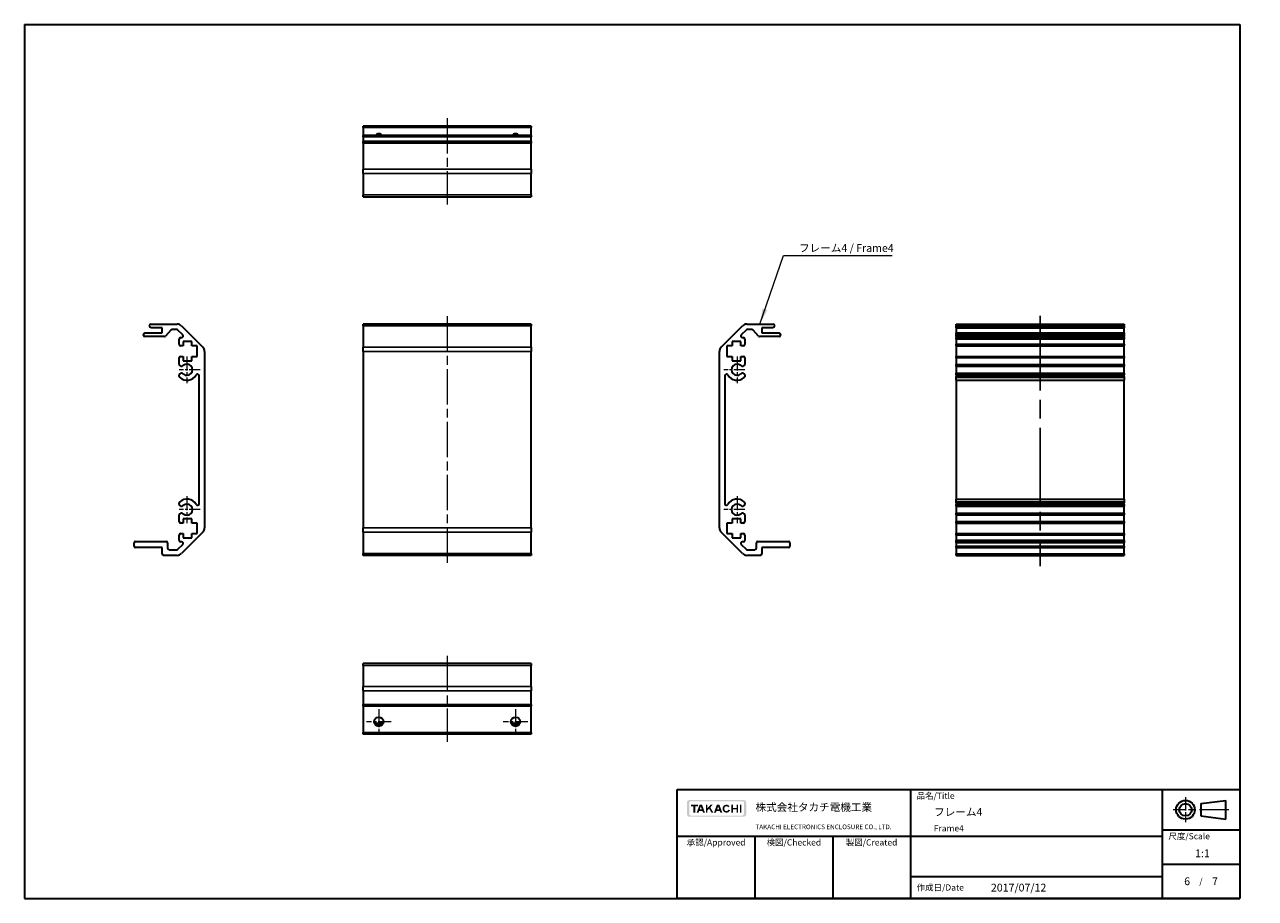
# Model space of a CAD drawing. Units: millimetres. Extents: x 29 to 3613, y -4 to 578.
# Drawn here: x 2816 to 3212, y 16 to 297 of the extents above; entities that cross this region are included whole.
import ezdxf
from ezdxf.enums import TextEntityAlignment as Align

# ---------------------------------------------------------------- set-up
doc = ezdxf.new("R2010")
doc.units = ezdxf.units.MM
doc.header["$LTSCALE"] = 2
doc.linetypes.add('AM_ISO08W050', pattern=[18, 12, -1.5, 3, -1.5])
doc.linetypes.add('CHAIN', pattern=[0.35429999999999995, 0.2362, -0.0295, 0.0591, -0.0295])
doc.layers.get('Defpoints').update_dxf_attribs({"lineweight": 25})
for name, color, linetype, lineweight in [('AM_7', 4, 'AM_ISO08W050', 25), ('Border (ISO)', 7, 'Continuous', 35), ('Center Mark (ISO)', 131, 'Continuous', 18), ('Centerline (ISO)', 131, 'Continuous', 18), ('Dimension (ISO)', 7, 'Continuous', 18), ('Dimension (ISO) @ 1', 7, 'Continuous', 18), ('Hatch (ISO)', 1, 'Continuous', 18), ('Symbol (ISO)', 7, 'Continuous', 18), ('Title (ISO)', 7, 'Continuous', 35), ('Visible (ISO)', 7, 'Continuous', 35), ('Visible Narrow (ISO)', 7, 'Continuous', 25)]:
    doc.layers.add(name, color=color, linetype=linetype, lineweight=lineweight)
doc.styles.add('Note Text (TK)', font='txt')
doc.styles.add('文字スタイル67', font='arial.ttf')
doc.dimstyles.new('Default - Method 1b (TK)', dxfattribs={"dimscale": 2, "dimtxt": 2.5, "dimasz": 2.5, "dimexe": 1, "dimexo": 1.499999999999999, "dimgap": 1, "dimtad": 1, "dimtoh": 1, "dimrnd": 1e-08, "dimdsep": 46, "dimtxsty": 'Note Text (TK)', "dimcen": 0.09, "dimdle": 5, "dimclrd": 100, "dimclre": 100, "dimclrt": 7, "dimadec": 1, "dimazin": 1, "dimtfac": 1, "dimtmove": 0, "dimatfit": 3, "dimfxl": 1, "dimtolj": 1, "dimlwd": -1, "dimlwe": -1, "dimarcsym": 0})
doc.dimstyles.new('Default - Method 1b (TK)$7', dxfattribs={"dimscale": 2, "dimtxt": 2.5, "dimasz": 2.5, "dimexe": 1, "dimexo": 1.499999999999999, "dimgap": 1, "dimtad": 1, "dimtoh": 1, "dimrnd": 1e-08, "dimdsep": 46, "dimtxsty": 'Note Text (TK)', "dimcen": 0.09, "dimdle": 5, "dimclrd": 100, "dimclre": 100, "dimclrt": 7, "dimadec": 1, "dimazin": 1, "dimtfac": 1, "dimtmove": 0, "dimatfit": 3, "dimfxl": 1, "dimtolj": 1, "dimlwd": -1, "dimlwe": -1, "dimarcsym": 0})

# ---------------------------------------------------------------- blocks, each defined once
blk = doc.blocks.new('図面枠 tk図枠')
at = {"layer": 'Border (ISO)'}
for p, q in [((14.49999999999999, 289), (405.4999999999999, 289)), ((14.49999999999999, 289), (14.50000000000001, 8.000000000000007)), ((405.4999999999999, 289), (405.4999999999999, 8.000000000000007)), ((14.50000000000001, 8.000000000000007), (405.4999999999999, 8.000000000000007))]:
    blk.add_line(p, q, dxfattribs=at)
blk = doc.blocks.new('表題欄 tk表題欄')
at = {"layer": 'Hatch (ISO)'}
h = blk.add_hatch(color=256, dxfattribs=at)
edge = h.paths.add_edge_path(flags=0)
edge.add_arc((95.57537688673352, 236.2990653650367), 0.5958259999999996, 269.9999999999897, 360)
edge.add_line((96.17120288673351, 236.2990653650368), (96.17120288673348, 239.7107813650365))
edge.add_arc((95.5753768867335, 239.7107813650366), 0.5958259999999996, 0, 90.0000000000068)
edge.add_line((95.57537688673342, 240.3066073650366), (79.13710888673356, 240.3066073650366))
edge.add_arc((79.13710888673353, 239.7107813650366), 0.5958259999999996, 89.99999999999744, 180)
edge.add_line((78.54128288673353, 239.7107813650365), (78.54128288673331, 236.2990653650368))
edge.add_arc((79.13710888673332, 236.2990653650365), 0.5958259999999996, 180, 270.0000000000231)
edge.add_line((79.13710888673356, 235.7032393650365), (95.57537688673342, 235.7032393650367))
edge = h.paths.add_edge_path()
edge.add_line((77.83935088673357, 239.9556413650366), (77.83935088673357, 236.0542053650368))
edge.add_arc((78.54128288673346, 236.0542053650367), 0.7019319999998935, 180, 270.0000000000087)
edge.add_line((78.54128288673357, 235.3522733650368), (96.17120288673352, 235.3522733650368))
edge.add_arc((96.17120288673351, 236.0542053650367), 0.7019319999998921, 270, 360)
edge.add_line((96.8731348867334, 236.0542053650368), (96.87313488673352, 239.9556413650366))
edge.add_arc((96.1712028867336, 239.9556413650367), 0.7019319999998921, 0, 90.00000000000873)
edge.add_line((96.17120288673348, 240.6575733650367), (78.54128288673357, 240.6575733650366))
edge.add_arc((78.54128288673357, 239.9556413650366), 0.7019319999999984, 90, 180)
for points in [[(79.07181288673355, 239.1476033650369), (79.07181288673355, 238.6578833650367), (79.92066088673353, 238.6578833650367), (79.92066088673353, 236.6581933650368), (80.50832488673353, 236.6581933650368), (80.50832488673353, 238.6578833650367), (81.35717288673355, 238.6578833650367), (81.35717288673355, 239.1476033650369)], [(85.68407849525303, 236.6581933650368), (84.9434673993943, 237.8918698287545), (84.41792288673358, 237.3246628822781), (84.41792288673358, 236.6581933650368), (83.89555488673355, 236.6581933650368), (83.89555488673355, 239.1476033650369), (84.41792288673358, 239.1476033650369), (84.41792288673358, 238.0993979968839), (85.38913556809511, 239.1476033650369), (86.10696490847272, 239.1476033650369), (85.31925422435492, 238.2974470774499), (86.30334488673353, 236.6581933650368)], [(92.09142939614459, 239.1476033650369), (92.09142939614459, 236.6581933650368), (92.60971639614465, 236.6581933650368), (92.60971639614465, 237.6580383650368), (93.76872039614462, 237.6580383650368), (93.76872039614462, 236.6581933650368), (94.28700739614459, 236.6581933650368), (94.28700739614459, 239.1476033650369), (93.76872039614462, 239.1476033650369), (93.76872039614462, 238.1477583650367), (92.60971639614465, 238.1477583650367), (92.60971639614465, 239.1476033650369)], [(94.84202339614467, 239.1476033650369), (94.84202339614467, 236.6581933650368), (95.36439139614473, 236.6581933650368), (95.36439139614473, 239.1476033650369)]]:
    blk.add_hatch(color=256, dxfattribs=at).paths.add_polyline_path(points)
h = blk.add_hatch(color=256, dxfattribs=at)
h.paths.add_polyline_path([(82.59020695886475, 237.7110913650368), (81.95242681460243, 237.7110913650368), (82.27131688673356, 238.5794973650367)], flags=0)
h.paths.add_polyline_path([(82.77903014574996, 237.1968853650368), (81.76360362771717, 237.1968853650368), (81.56578886050404, 236.6581933650368), (80.94907288673355, 236.6581933650368), (81.86321688673357, 239.1476033650369), (82.67941688673353, 239.1476033650369), (83.59356088673351, 236.6581933650368), (82.97684491296302, 236.6581933650368)])
h = blk.add_hatch(color=256, dxfattribs=at)
h.paths.add_polyline_path([(87.52707281460246, 237.7110913650368), (88.16485295886469, 237.7110913650368), (87.84596288673359, 238.5794973650367)], flags=0)
h.paths.add_polyline_path([(87.14043486050403, 236.6581933650368), (87.3382496277172, 237.1968853650368), (88.35367614574989, 237.1968853650368), (88.551490912963, 236.6581933650368), (89.16820688673343, 236.6581933650368), (88.25406288673352, 239.1476033650369), (87.43786288673356, 239.1476033650369), (86.52371888673358, 236.6581933650368)])
h = blk.add_hatch(color=256, dxfattribs=at)
edge = h.paths.add_edge_path()
edge.add_arc((90.52309888673334, 237.9028983650369), 1.273272000000011, 38.55054079078439, 336.5820184016556)
edge.add_line((91.69149139614446, 237.3968543650369), (91.17255542714857, 237.6216113977801))
edge.add_ellipse((90.52309888673352, 237.9028983650369), major_axis=(0, -0.7998759999999119), ratio=0.8673469387756529, start_angle=128.5505407907963, end_angle=426.582018401653, ccw=False)
edge.add_line((91.09381514418376, 238.3576891122095), (91.51887237036831, 238.6964075050431))
at = {"layer": 'Title (ISO)'}
for p, q in [((74.70882392282105, 244.052739026017), (255.7088239228211, 244.052739026017)), ((74.70882392282105, 209.052739026017), (74.70882392282105, 244.052739026017)), ((149.7088239228211, 244.052739026017), (149.7088239228211, 209.052739026017)), ((230.7088239228211, 244.052739026017), (230.7088239228211, 209.052739026017)), ((255.7088239228211, 244.052739026017), (255.7088239228211, 209.052739026017)), ((243.2088239228211, 239.552739026017), (251.2088239228211, 240.5527390260171)), ((243.2088239228211, 239.552739026017), (243.2088239228211, 235.552739026017)), ((251.2088239228211, 234.552739026017), (251.2088239228211, 240.5527390260171)), ((243.2088239228211, 235.552739026017), (251.2088239228211, 234.552739026017)), ((230.7088239228211, 231.052739026017), (255.7088239228211, 231.052739026017)), ((74.70882392282105, 229.052739026017), (230.7088239228211, 229.052739026017)), ((99.70882392282108, 229.052739026017), (99.70882392282108, 209.052739026017)), ((124.708823922821, 229.052739026017), (124.708823922821, 209.052739026017)), ((230.7088239228211, 220.052739026017), (255.7088239228211, 220.052739026017)), ((149.7088239228211, 216.052739026017), (230.7088239228211, 216.052739026017)), ((255.7088239228211, 209.052739026017), (74.70882392282105, 209.052739026017))]:
    blk.add_line(p, q, dxfattribs=at)
at = {"layer": 'Title (ISO)', "color": 4, "linetype": 'CHAIN', "lineweight": 18, "ltscale": 8.889559745788574}
blk.add_line((238.2088239228211, 241.552739026017), (238.2088239228211, 233.552739026017), dxfattribs=at)
at = {"layer": 'Title (ISO)', "color": 4, "linetype": 'CHAIN', "lineweight": 18, "ltscale": 20.00163269042969}
blk.add_line((252.2088239228211, 237.552739026017), (234.2088239228211, 237.552739026017), dxfattribs=at)
at = {"layer": 'Title (ISO)'}
for radius in [3, 2]:
    blk.add_circle((238.2088239228211, 237.552739026017), radius, dxfattribs=at)
at = {"layer": 'Title (ISO)', "color": 1, "char_height": 2.000000029802322, "line_spacing_factor": 1.5, "style": 'Note Text (TK)'}
for s, insert, attachment_point in [('\\fＭＳ Ｐゴシック|b0|i0;\\H2.0000;品名/Title', (151.708823922821, 242.052739026017), 4), ('\\fＭＳ Ｐゴシック|b0|i0;\\H2.0000;尺度/Scale', (232.7088239228211, 229.052739026017), 4), ('\\fＭＳ Ｐゴシック|b0|i0;\\H2.0000;承認/Approved', (87.20882392282108, 227.052739026017), 5), ('\\fＭＳ Ｐゴシック|b0|i0;\\H2.0000;検図/Checked', (112.208823922821, 227.052739026017), 5), ('\\fＭＳ Ｐゴシック|b0|i0;\\H2.0000;製図/Created', (137.2088239228211, 227.052739026017), 5), ('\\fＭＳ Ｐゴシック|b0|i0;\\H2.0000;作成日/Date', (151.708823922821, 212.552739026017), 4)]:
    blk.add_mtext(s, dxfattribs=dict(at, insert=insert, attachment_point=attachment_point))
at = {"layer": 'Title (ISO)', "color": 7, "line_spacing_factor": 1.5, "style": 'Note Text (TK)'}
for s, insert, char_height, attachment_point in [('株式会社タカチ電機工業', (99.87313488673345, 238.052739026017), 2.5, 4), ('\\fArial|b0|i0;\\H1.4986;TAKACHI ELECTRONICS ENCLOSURE CO., LTD.', (99.87313488673342, 232.052739026017), 1.49859994649887, 4), ('\\fＭＳ Ｐゴシック|b0|i0;\\H2.0000;/', (243.2088239228211, 214.552739026017), 2.000000029802322, 5)]:
    blk.add_mtext(s, dxfattribs=dict(at, insert=insert, char_height=char_height, attachment_point=attachment_point))
at = {"layer": 'Title (ISO)', "color": 7}
for tag, p, height, style in [('<品名>_001', (157.2826875528348, 235.5328526211061), 2.5, 'Note Text (TK)'), ('<Title>_001', (157.7088239228211, 230.5513747487906), 2.000000029802322, '文字スタイル67'), ('<尺度>_001', (240.8224602183016, 222.302739026017), 2.5, 'Note Text (TK)'), ('作成日_001', (175.6179145609817, 211.2601253517655), 2.5, 'Note Text (TK)'), ('<ページ_No.>_001', (238.0980284456275, 213.302739026017), 2.5, 'Note Text (TK)'), ('<総ページ数>_001', (246.7855284409709, 213.302739026017), 2.5, 'Note Text (TK)')]:
    blk.add_attdef(tag, p, '', height=height, dxfattribs=dict(at, style=style))
at = {"layer": 'Title (ISO)', "color": 7, "style": 'Note Text (TK)'}
blk.add_attdef('<承認>', text='', height=2.5, dxfattribs=at).set_placement((87.20882392282108, 217.052739026017), align=Align.MIDDLE_CENTER)
blk = doc.blocks.new('*D27')
at = {"layer": 'Defpoints', "color": 0}
for p in [(3245.258294987728, 255.7489733529407), (3229.352650028654, 195.7489733529407), (3245.258294987728, 195.7489733529407)]:
    blk.add_point(p, dxfattribs=at)
at = {"layer": 'Dimension (ISO)', "color": 100}
for p, q in [((3242.258294987728, 255.7489733529407), (3227.352650028653, 255.7489733529407)), ((3229.352650028654, 250.7489733529407), (3229.352650028654, 200.7489733529407)), ((3242.258294987728, 195.7489733529407), (3227.352650028653, 195.7489733529407))]:
    blk.add_line(p, q, dxfattribs=at)
for points in [[(3228.519316695319, 250.7489733529407), (3230.185983361987, 250.7489733529407), (3229.352650028654, 255.7489733529407)], [(3228.519316695319, 200.7489733529407), (3230.185983361987, 200.7489733529407), (3229.352650028654, 195.7489733529407)]]:
    blk.add_solid(points, dxfattribs=at)
at = {"layer": 'Dimension (ISO)', "color": 7, "insert": (3224.057195483199, 189.5557915347594), "char_height": 5, "attachment_point": 4, "rotation": 90, "style": 'Note Text (TK)'}
blk.add_mtext('\\A1;有効寸法 / Max dim. 60', dxfattribs=at)
blk = doc.blocks.new('*D25')
at = {"layer": 'Defpoints', "color": 0}
for p in [(3248.258294987689, 122.2030724018932), (3229.25829498769, 68.2030724018932), (3248.258294987689, 68.20307240189318)]:
    blk.add_point(p, dxfattribs=at)
at = {"layer": 'Dimension (ISO)', "color": 100}
for p, q in [((3245.258294987689, 122.2030724018932), (3227.258294987689, 122.2030724018932)), ((3229.25829498769, 117.2030724018932), (3229.25829498769, 73.2030724018932)), ((3245.258294987689, 68.20307240189318), (3227.258294987689, 68.2030724018932))]:
    blk.add_line(p, q, dxfattribs=at)
for points in [[(3228.424961654356, 117.2030724018932), (3230.091628321023, 117.2030724018932), (3229.25829498769, 122.2030724018932)], [(3228.424961654356, 73.2030724018932), (3230.091628321023, 73.2030724018932), (3229.25829498769, 68.2030724018932)]]:
    blk.add_solid(points, dxfattribs=at)
at = {"layer": 'Dimension (ISO)', "color": 7, "insert": (3223.962840442235, 58.99568603825734), "char_height": 5, "attachment_point": 4, "rotation": 90, "style": 'Note Text (TK)'}
blk.add_mtext('\\A1;有効寸法 / Max dim. 54', dxfattribs=at)

msp = doc.modelspace()

# ---------------------------------------------------------------- linework, layer by layer
at = {"layer": 'AM_7'}
msp.add_line((3142.746616531809, 203.3550354450408), (3142.746616531809, 122.8076172528299), dxfattribs=at)
at = {"layer": 'Center Mark (ISO)', "linetype": 'CHAIN', "ltscale": 9.556283950805664}
for p, q in [((2868.21863621129, 190.3116204184321), (2868.21863621129, 181.7116204184322)), ((3045.240365051515, 190.3116204184321), (3045.240365051515, 181.7116204184322)), ((2868.21863621129, 145.3116204184321), (2868.21863621129, 136.7116204184321)), ((3045.240365051515, 145.3116204184321), (3045.240365051515, 136.7116204184321))]:
    msp.add_line(p, q, dxfattribs=at)
at = {"layer": 'Center Mark (ISO)', "linetype": 'CHAIN', "ltscale": 7.556110382080078}
for p, q in [((2872.51863621129, 186.0116204184322), (2865.71863621129, 186.0116204184322)), ((3047.740365051515, 186.0116204184322), (3040.940365051516, 186.0116204184322)), ((2872.51863621129, 141.0116204184321), (2865.71863621129, 141.0116204184321)), ((3047.740365051515, 141.0116204184321), (3040.940365051516, 141.0116204184321))]:
    msp.add_line(p, q, dxfattribs=at)
at = {"layer": 'Center Mark (ISO)', "linetype": 'CHAIN', "ltscale": 8.889559745788574}
for p, q in [((2929.955960279791, 76.82793755585637), (2929.955960279791, 68.82793755585637)), ((2973.955960279791, 76.82793755585637), (2973.955960279791, 68.82793755585637)), ((2933.955960279791, 72.82793755585637), (2925.955960279791, 72.82793755585637)), ((2977.955960279791, 72.82793755585637), (2969.955960279791, 72.82793755585637))]:
    msp.add_line(p, q, dxfattribs=at)
at = {"layer": 'Centerline (ISO)', "linetype": 'CHAIN', "ltscale": 23.99096870422363}
for p, q in [((2951.955960279843, 266.8670275531572), (2951.955960279843, 239.1670275531756)), ((2951.955960279815, 203.2116204184322), (2951.955960279815, 123.8116204184321)), ((2951.955960279791, 94.02793755585824), (2951.955960279791, 66.32793755585652))]:
    msp.add_line(p, q, dxfattribs=at)
at = {"layer": 'Visible (ISO)'}
for p, q in [((2924.955960279842, 263.8670275531574), (2924.955960279842, 264.3670275531573)), ((2978.955960279842, 264.3670275531573), (2924.955960279842, 264.3670275531573)), ((2924.955960279842, 263.8670275531574), (2924.955960279842, 261.3670275531574)), ((2924.955960279842, 260.8670275531773), (2924.955960279842, 261.3670275531772)), ((2978.955960279842, 261.3670275531772), (2924.955960279842, 261.3670275531772)), ((2978.955960279842, 264.3670275531573), (2978.955960279842, 263.8670275531574)), ((2978.955960279842, 261.3670275531574), (2978.955960279842, 263.8670275531574)), ((2978.955960279842, 261.3670275531772), (2978.955960279842, 260.8670275531773)), ((2924.955960279842, 260.8670275531773), (2924.955960279842, 259.3670275531773)), ((2924.955960279842, 258.8670275531782), (2924.955960279842, 259.367027553178)), ((2978.955960279842, 259.367027553178), (2924.955960279842, 259.367027553178)), ((2924.955960279842, 258.8670275531782), (2924.955960279842, 250.4954546779244)), ((2978.955960279842, 259.3670275531773), (2978.955960279842, 260.8670275531773)), ((2978.955960279842, 259.367027553178), (2978.955960279842, 258.8670275531782)), ((2978.955960279842, 250.4954546779244), (2978.955960279842, 258.8670275531782)), ((2924.955960279842, 249.0812411155511), (2924.955960279842, 250.4954546779244)), ((2978.955960279842, 250.4954546779243), (2978.955960279842, 249.0812411155511)), ((2924.955960279842, 249.0812411155511), (2924.955960279842, 242.2528139908029)), ((2978.955960279842, 242.2528139908029), (2978.955960279842, 249.0812411155511)), ((2924.955960279842, 241.6670275531755), (2924.955960279842, 242.2528139908029)), ((2924.955960279842, 241.6670275531755), (2978.955960279842, 241.6670275531755)), ((2978.955960279842, 242.2528139908029), (2978.955960279842, 241.6670275531755)), ((2856.21863621129, 200.0116204184322), (2856.21863621129, 200.2116204184321)), ((2856.718636211289, 200.7116204184322), (2865.090209086543, 200.7116204184322)), ((2860.218636211289, 199.5116204184321), (2856.718636211289, 199.5116204184321)), ((2860.218636211289, 197.8616204184321), (2860.218636211289, 199.5116204184321)), ((2863.069464584103, 198.7438023378471), (2861.367807838476, 196.8294384990172)), ((2864.965945017831, 198.9116204184322), (2863.443169243445, 198.9116204184322)), ((2866.869498408425, 197.2151738090254), (2865.319498408425, 198.7651738090254)), ((2866.504422648916, 200.1258339808053), (2873.332849773662, 193.297406856059)), ((2924.955960279815, 200.1258339808053), (2924.955960279815, 200.7116204184322)), ((2978.955960279815, 200.7116204184322), (2924.955960279815, 200.7116204184322)), ((2924.955960279815, 200.1258339808053), (2924.955960279815, 193.297406856059)), ((2978.955960279815, 200.7116204184322), (2978.955960279815, 200.1258339808053)), ((2978.955960279815, 193.297406856059), (2978.955960279815, 200.1258339808053)), ((3040.126151489143, 193.297406856059), (3046.954578613889, 200.1258339808053)), ((3048.13950285438, 198.7651738090254), (3046.589502854381, 197.2151738090254)), ((3048.368792176262, 200.7116204184322), (3056.740365051516, 200.7116204184322)), ((3050.015832019361, 198.9116204184322), (3048.493056244974, 198.9116204184322)), ((3052.091193424329, 196.8294384990172), (3050.389536678702, 198.7438023378471)), ((3053.240365051516, 199.5116204184321), (3053.240365051516, 197.8616204184321)), ((3056.740365051516, 199.5116204184321), (3053.240365051516, 199.5116204184321)), ((3057.240365051515, 200.2116204184321), (3057.240365051515, 200.0116204184322)), ((3115.746616531809, 200.7116204184322), (3169.74661653181, 200.7116204184322)), ((3115.746616531809, 200.2116204184322), (3115.746616531809, 200.7116204184322)), ((3115.746616531809, 200.2116204184321), (3115.746616531809, 200.0116204184322)), ((3115.746616531809, 199.5116204184321), (3115.746616531809, 200.0116204184322)), ((3115.746616531809, 199.5116204184321), (3115.746616531809, 197.8616204184321)), ((3115.746616531809, 199.5116204184321), (3169.74661653181, 199.5116204184321)), ((3169.74661653181, 200.7116204184322), (3169.74661653181, 200.2116204184322)), ((3169.74661653181, 200.0116204184322), (3169.74661653181, 200.2116204184321)), ((3169.74661653181, 200.0116204184322), (3169.74661653181, 199.5116204184321)), ((3169.74661653181, 197.8616204184321), (3169.74661653181, 199.5116204184321)), ((2854.218636211289, 197.1616204184321), (2854.218636211289, 197.3616204184321)), ((2854.718636211289, 197.8616204184321), (2860.218636211289, 197.8616204184321)), ((2860.994103179134, 196.6616204184321), (2854.718636211289, 196.6616204184321)), ((2865.71863621129, 194.2116204184322), (2865.71863621129, 195.8616204184321)), ((2866.21863621129, 196.3616204184322), (2866.515945017831, 196.3616204184322)), ((2866.96863621129, 195.1116204184322), (2866.96863621129, 193.7116204184322)), ((2869.76863621129, 195.1116204184322), (2866.96863621129, 195.1116204184322)), ((2869.76863621129, 193.7116204184322), (2869.76863621129, 195.1116204184322)), ((3043.690365051516, 195.1116204184322), (3043.690365051516, 193.7116204184322)), ((3046.490365051516, 195.1116204184322), (3043.690365051516, 195.1116204184322)), ((3046.490365051516, 193.7116204184322), (3046.490365051516, 195.1116204184322)), ((3046.943056244974, 196.3616204184322), (3047.240365051516, 196.3616204184322)), ((3047.740365051515, 195.8616204184321), (3047.740365051515, 194.2116204184322)), ((3058.740365051515, 196.6616204184321), (3052.464898083671, 196.6616204184321)), ((3053.240365051516, 197.8616204184321), (3058.740365051515, 197.8616204184321)), ((3059.240365051515, 197.3616204184321), (3059.240365051515, 197.1616204184321)), ((3115.746616531809, 197.8616204184321), (3169.74661653181, 197.8616204184321)), ((3115.746616531809, 197.3616204184321), (3115.746616531809, 197.8616204184321)), ((3115.746616531809, 197.3616204184321), (3115.746616531809, 197.1616204184321)), ((3115.746616531809, 196.6616204184321), (3115.746616531809, 197.1616204184321)), ((3115.746616531809, 196.6616204184321), (3115.746616531809, 196.3616204184322)), ((3115.746616531809, 196.6616204184321), (3169.74661653181, 196.6616204184321)), ((3115.746616531809, 196.3616204184322), (3169.74661653181, 196.3616204184322)), ((3115.746616531809, 195.8616204184321), (3115.746616531809, 196.3616204184322)), ((3115.746616531809, 195.8616204184321), (3115.746616531809, 194.2116204184322)), ((3115.746616531809, 193.7116204184322), (3115.746616531809, 194.2116204184322)), ((3169.74661653181, 197.8616204184321), (3169.74661653181, 197.3616204184321)), ((3169.74661653181, 197.1616204184321), (3169.74661653181, 197.3616204184321)), ((3169.74661653181, 197.1616204184321), (3169.74661653181, 196.6616204184321)), ((3169.74661653181, 196.3616204184322), (3169.74661653181, 196.6616204184321)), ((3169.74661653181, 196.3616204184322), (3169.74661653181, 195.8616204184321)), ((3169.74661653181, 194.2116204184322), (3169.74661653181, 195.8616204184321)), ((3169.74661653181, 194.2116204184322), (3169.74661653181, 193.7116204184322)), ((2866.96863621129, 193.7116204184322), (2866.21863621129, 193.7116204184322)), ((2866.21863621129, 190.3116204184321), (2866.96863621129, 190.3116204184321)), ((2866.96863621129, 190.3116204184321), (2866.96863621129, 188.9116204184322)), ((2871.46863621129, 193.7116204184322), (2869.76863621129, 193.7116204184322)), ((2869.76863621129, 190.3116204184321), (2871.46863621129, 190.3116204184321)), ((2869.76863621129, 188.9116204184322), (2869.76863621129, 190.3116204184321)), ((2871.46863621129, 190.3116204184321), (2871.46863621129, 193.7116204184322)), ((2873.918636211289, 191.8831932936859), (2873.918636211289, 135.1400475431783)), ((2924.955960279815, 191.8831932936859), (2924.955960279815, 193.297406856059)), ((2924.955960279815, 191.8831932936859), (2924.955960279815, 135.1400475431783)), ((2978.955960279815, 193.297406856059), (2978.955960279815, 191.8831932936859)), ((2978.955960279815, 135.1400475431783), (2978.955960279815, 191.8831932936859)), ((3039.540365051516, 135.1400475431783), (3039.540365051516, 191.8831932936859)), ((3041.990365051516, 193.7116204184322), (3041.990365051516, 190.3116204184321)), ((3043.690365051516, 193.7116204184322), (3041.990365051516, 193.7116204184322)), ((3041.990365051516, 190.3116204184321), (3043.690365051516, 190.3116204184321)), ((3043.690365051516, 190.3116204184321), (3043.690365051516, 188.9116204184322)), ((3047.240365051516, 193.7116204184322), (3046.490365051516, 193.7116204184322)), ((3046.490365051516, 190.3116204184321), (3047.240365051516, 190.3116204184321)), ((3046.490365051516, 188.9116204184322), (3046.490365051516, 190.3116204184321)), ((3115.746616531809, 193.7116204184322), (3115.746616531809, 190.3116204184321)), ((3115.746616531809, 193.7116204184322), (3169.74661653181, 193.7116204184322)), ((3115.746616531809, 190.3116204184321), (3169.74661653181, 190.3116204184321)), ((3115.746616531809, 189.8116204184321), (3115.746616531809, 190.3116204184321)), ((3169.74661653181, 190.3116204184321), (3169.74661653181, 193.7116204184322)), ((3169.74661653181, 190.3116204184321), (3169.74661653181, 189.8116204184321)), ((2865.71863621129, 187.6843014940618), (2865.71863621129, 189.8116204184321)), ((2866.96863621129, 188.9116204184322), (2869.76863621129, 188.9116204184322)), ((3043.690365051516, 188.9116204184322), (3046.490365051516, 188.9116204184322)), ((3047.740365051515, 189.8116204184321), (3047.740365051515, 187.6843014940618)), ((3115.746616531809, 189.8116204184321), (3115.746616531809, 187.6843014940618)), ((3115.746616531809, 187.6843014940618), (3169.74661653181, 187.6843014940618)), ((3115.746616531809, 187.141372429145), (3115.746616531809, 187.6843014940618)), ((3115.746616531809, 187.141372429145), (3115.746616531809, 184.8818684077193)), ((3115.746616531809, 187.141372429145), (3169.74661653181, 187.141372429145)), ((3169.74661653181, 187.6843014940618), (3169.74661653181, 189.8116204184321)), ((3169.74661653181, 187.6843014940618), (3169.74661653181, 187.141372429145)), ((3169.74661653181, 184.8818684077193), (3169.74661653181, 187.141372429145)), ((2865.71852595857, 183.8247600599686), (2865.71863621129, 184.3389393428026)), ((2872.11863621129, 142.9213599342224), (2872.11863621129, 184.1018809026418)), ((3041.340365051516, 184.1018809026418), (3041.340365051516, 142.9213599342224)), ((3047.740365051515, 184.3389393428026), (3047.740475304234, 183.8247600599686)), ((3115.746616531809, 184.3389393428026), (3115.746616531809, 184.8818684077193)), ((3115.746616531809, 184.8818684077193), (3169.74661653181, 184.8818684077193)), ((3115.746616531809, 184.3389393428026), (3169.74661653181, 184.3389393428026)), ((3115.746616531809, 184.3389393428026), (3115.746616531809, 183.8247600599686)), ((3115.746616531809, 183.8247600599686), (3169.74661653181, 183.8247600599686)), ((3115.746616531809, 183.4880121443232), (3115.746616531809, 183.8247600599686)), ((3115.746616531809, 182.6115039909024), (3115.746616531809, 183.4880121443232)), ((3115.746616531809, 182.6115039909024), (3115.746616531809, 144.4117368459619)), ((3115.746616531809, 182.6115039909024), (3169.74661653181, 182.6115039909024)), ((3169.74661653181, 184.8818684077193), (3169.74661653181, 184.3389393428026)), ((3169.74661653181, 183.8247600599686), (3169.74661653181, 184.3389393428026)), ((3169.74661653181, 183.8247600599686), (3169.74661653181, 183.4880121443232)), ((3169.74661653181, 183.4880121443232), (3169.74661653181, 182.6115039909024)), ((3169.74661653181, 144.4117368459619), (3169.74661653181, 182.6115039909024)), ((2865.71863621129, 142.6843014940617), (2865.71852595857, 143.1984807768956)), ((3047.740475304234, 143.1984807768956), (3047.740365051515, 142.6843014940617)), ((3115.746616531809, 143.5352286925412), (3115.746616531809, 144.4117368459619)), ((3115.746616531809, 144.4117368459619), (3169.74661653181, 144.4117368459619)), ((3115.746616531809, 143.1984807768956), (3115.746616531809, 143.5352286925412)), ((3115.746616531809, 143.1984807768956), (3169.74661653181, 143.1984807768956)), ((3115.746616531809, 143.1984807768956), (3115.746616531809, 142.6843014940617)), ((3115.746616531809, 142.6843014940617), (3169.74661653181, 142.6843014940617)), ((3115.746616531809, 142.141372429145), (3115.746616531809, 142.6843014940618)), ((3169.74661653181, 144.4117368459619), (3169.74661653181, 143.5352286925411)), ((3169.74661653181, 143.5352286925411), (3169.74661653181, 143.1984807768956)), ((3169.74661653181, 142.6843014940617), (3169.74661653181, 143.1984807768956)), ((3169.74661653181, 142.6843014940618), (3169.74661653181, 142.141372429145)), ((2865.71863621129, 137.2116204184321), (2865.71863621129, 139.3389393428024)), ((3047.740365051515, 139.3389393428024), (3047.740365051515, 137.2116204184321)), ((3115.746616531809, 142.141372429145), (3115.746616531809, 139.8818684077193)), ((3115.746616531809, 142.141372429145), (3169.74661653181, 142.141372429145)), ((3115.746616531809, 139.3389393428024), (3115.746616531809, 139.8818684077193)), ((3115.746616531809, 139.8818684077193), (3169.74661653181, 139.8818684077193)), ((3115.746616531809, 139.3389393428024), (3169.74661653181, 139.3389393428024)), ((3115.746616531809, 139.3389393428024), (3115.746616531809, 137.2116204184321)), ((3169.74661653181, 139.8818684077193), (3169.74661653181, 142.141372429145)), ((3169.74661653181, 139.8818684077193), (3169.74661653181, 139.3389393428024)), ((3169.74661653181, 137.2116204184321), (3169.74661653181, 139.3389393428024)), ((2866.96863621129, 136.7116204184321), (2866.21863621129, 136.7116204184321)), ((2866.96863621129, 138.1116204184321), (2866.96863621129, 136.7116204184321)), ((2869.76863621129, 138.1116204184321), (2866.96863621129, 138.1116204184321)), ((2869.76863621129, 136.7116204184321), (2869.76863621129, 138.1116204184321)), ((2871.46863621129, 136.7116204184321), (2869.76863621129, 136.7116204184321)), ((2871.46863621129, 133.3116204184321), (2871.46863621129, 136.7116204184321)), ((2924.955960279815, 133.7258339808052), (2924.955960279815, 135.1400475431783)), ((2978.955960279815, 135.1400475431783), (2978.955960279815, 133.7258339808052)), ((3041.990365051516, 136.7116204184321), (3041.990365051516, 133.3116204184321)), ((3043.690365051516, 136.7116204184321), (3041.990365051516, 136.7116204184321)), ((3043.690365051516, 138.1116204184321), (3043.690365051516, 136.7116204184321)), ((3046.490365051516, 138.1116204184321), (3043.690365051516, 138.1116204184321)), ((3046.490365051516, 136.7116204184321), (3046.490365051516, 138.1116204184321)), ((3047.240365051516, 136.7116204184321), (3046.490365051516, 136.7116204184321)), ((3115.746616531809, 136.7116204184321), (3115.746616531809, 137.2116204184321)), ((3115.746616531809, 136.7116204184321), (3115.746616531809, 133.3116204184321)), ((3115.746616531809, 136.7116204184321), (3169.74661653181, 136.7116204184321)), ((3169.74661653181, 137.2116204184321), (3169.74661653181, 136.7116204184321)), ((3169.74661653181, 133.3116204184321), (3169.74661653181, 136.7116204184321)), ((2851.71863621129, 130.8116204184321), (2861.51863621129, 130.8116204184321)), ((2865.71863621129, 131.1616204184321), (2865.71863621129, 132.8116204184321)), ((2866.21863621129, 133.3116204184321), (2866.96863621129, 133.3116204184321)), ((2873.332849773662, 133.7258339808052), (2866.504422648916, 126.897406856059)), ((2866.96863621129, 133.3116204184321), (2866.96863621129, 131.9116204184321)), ((2866.96863621129, 131.9116204184321), (2869.76863621129, 131.9116204184321)), ((2869.76863621129, 133.3116204184321), (2871.46863621129, 133.3116204184321)), ((2869.76863621129, 131.9116204184321), (2869.76863621129, 133.3116204184321)), ((2924.955960279815, 133.7258339808052), (2924.955960279815, 126.897406856059)), ((2978.955960279815, 126.897406856059), (2978.955960279815, 133.7258339808052)), ((3046.954578613889, 126.897406856059), (3040.126151489143, 133.7258339808052)), ((3041.990365051516, 133.3116204184321), (3043.690365051516, 133.3116204184321)), ((3043.690365051516, 133.3116204184321), (3043.690365051516, 131.9116204184321)), ((3043.690365051516, 131.9116204184321), (3046.490365051516, 131.9116204184321)), ((3046.490365051516, 133.3116204184321), (3047.240365051516, 133.3116204184321)), ((3046.490365051516, 131.9116204184321), (3046.490365051516, 133.3116204184321)), ((3047.740365051515, 132.8116204184321), (3047.740365051515, 131.1616204184321)), ((3051.940365051516, 130.8116204184321), (3061.740365051516, 130.8116204184321)), ((3115.746616531809, 133.3116204184321), (3169.74661653181, 133.3116204184321)), ((3115.746616531809, 132.8116204184321), (3115.746616531809, 133.3116204184321)), ((3115.746616531809, 132.8116204184321), (3115.746616531809, 131.1616204184321)), ((3115.746616531809, 130.8116204184321), (3115.746616531809, 131.1616204184321)), ((3115.746616531809, 130.8116204184321), (3169.74661653181, 130.8116204184321)), ((3115.746616531809, 130.3116204184321), (3115.746616531809, 130.8116204184321)), ((3169.74661653181, 133.3116204184321), (3169.74661653181, 132.8116204184321)), ((3169.74661653181, 131.1616204184321), (3169.74661653181, 132.8116204184321)), ((3169.74661653181, 131.1616204184321), (3169.74661653181, 130.8116204184321)), ((3169.74661653181, 130.8116204184321), (3169.74661653181, 130.3116204184321)), ((2851.218636211289, 129.3116204184321), (2851.218636211289, 130.3116204184321)), ((2860.218636211289, 128.8116204184321), (2851.71863621129, 128.8116204184321)), ((2860.218636211289, 126.8116204184321), (2860.218636211289, 128.8116204184321)), ((2862.01863621129, 130.3116204184321), (2862.01863621129, 128.6116204184321)), ((2862.518636211289, 128.1116204184321), (2864.965945017831, 128.1116204184321)), ((2865.319498408425, 128.2580670278389), (2866.869498408425, 129.8080670278389)), ((2866.515945017831, 130.6616204184321), (2866.21863621129, 130.6616204184321)), ((2924.955960279815, 126.3116204184321), (2924.955960279815, 126.897406856059)), ((2978.955960279815, 126.897406856059), (2978.955960279815, 126.3116204184321)), ((3046.589502854381, 129.8080670278389), (3048.13950285438, 128.2580670278389)), ((3047.240365051516, 130.6616204184321), (3046.943056244974, 130.6616204184321)), ((3048.493056244974, 128.1116204184321), (3050.940365051516, 128.1116204184321)), ((3051.440365051516, 128.6116204184321), (3051.440365051516, 130.3116204184321)), ((3053.240365051516, 128.8116204184321), (3053.240365051516, 126.8116204184321)), ((3061.740365051516, 128.8116204184321), (3053.240365051516, 128.8116204184321)), ((3062.240365051515, 130.3116204184321), (3062.240365051515, 129.3116204184321)), ((3115.746616531809, 130.3116204184321), (3115.746616531809, 129.3116204184321)), ((3115.746616531809, 128.8116204184321), (3115.746616531809, 129.3116204184321)), ((3115.746616531809, 128.8116204184321), (3115.746616531809, 126.8116204184321)), ((3115.746616531809, 128.8116204184321), (3169.74661653181, 128.8116204184321)), ((3115.746616531809, 126.3116204184321), (3115.746616531809, 126.8116204184321)), ((3169.74661653181, 129.3116204184321), (3169.74661653181, 130.3116204184321)), ((3169.74661653181, 129.3116204184321), (3169.74661653181, 128.8116204184321)), ((3169.74661653181, 126.8116204184321), (3169.74661653181, 128.8116204184321)), ((3169.74661653181, 126.8116204184321), (3169.74661653181, 126.3116204184321)), ((2865.090209086543, 126.3116204184321), (2860.71863621129, 126.3116204184321)), ((2978.955960279815, 126.3116204184321), (2924.955960279815, 126.3116204184321)), ((3052.740365051516, 126.3116204184321), (3048.368792176262, 126.3116204184321)), ((3115.746616531809, 126.3116204184321), (3169.74661653181, 126.3116204184321)), ((2924.955960279791, 90.94215111823091), (2924.955960279791, 91.52793755585824)), ((2978.955960279791, 91.52793755585824), (2924.955960279791, 91.52793755585824)), ((2978.955960279791, 91.52793755585824), (2978.955960279791, 90.94215111823092)), ((2924.955960279791, 90.94215111823092), (2924.955960279791, 84.11372399348271)), ((2978.955960279791, 84.11372399348271), (2978.955960279791, 90.94215111823092)), ((2924.955960279791, 82.69951043110945), (2924.955960279791, 84.11372399348271)), ((2978.955960279791, 84.11372399348271), (2978.955960279791, 82.69951043110945)), ((2924.955960279791, 82.69951043110945), (2924.955960279791, 78.32793755585564)), ((2978.955960279791, 78.32793755585564), (2978.955960279791, 82.69951043110945)), ((2924.955960279791, 77.82793755585578), (2924.955960279791, 78.32793755585564)), ((2924.955960279791, 77.82793755585638), (2924.955960279791, 69.32793755585638)), ((2978.955960279791, 77.82793755585578), (2924.955960279791, 77.82793755585578)), ((2978.955960279791, 78.32793755585563), (2978.955960279791, 77.82793755585578)), ((2978.955960279791, 69.32793755585638), (2978.955960279791, 77.82793755585638)), ((2931.073994268541, 71.82793755587664), (2928.837926291041, 71.82793755587664)), ((2975.073994268541, 71.82793755587664), (2972.837926291041, 71.82793755587664)), ((2924.955960279791, 68.82793755585652), (2924.955960279791, 69.32793755585638)), ((2978.955960279791, 68.82793755585652), (2924.955960279791, 68.82793755585652)), ((2978.955960279791, 69.32793755585638), (2978.955960279791, 68.82793755585652))]:
    msp.add_line(p, q, dxfattribs=at)
for centre in [(2929.955960279791, 72.82793755585638), (2973.955960279791, 72.82793755585638)]:
    msp.add_circle(centre, 1.5, dxfattribs=at)
for centre, radius, start, end in [((2929.955960279842, 260.3670275531574), 1.500000000000011, 41.81031489578537, 138.1896851042143), ((2973.955960279842, 260.3670275531574), 1.500000000000003, 41.81031489578537, 138.1896851042144), ((2856.718636211289, 200.2116204184322), 0.4999999999999938, 90, 180), ((2856.718636211289, 200.0116204184322), 0.4999999999999983, 180, 270), ((2863.443169243445, 198.4116204184321), 0.5000000000000071, 90, 138.3664606634353), ((2864.965945017831, 198.4116204184322), 0.4999999999999582, 44.99999999999336, 90), ((2865.090209086543, 198.7116204184321), 2.000000000000019, 44.99999999999537, 90), ((3048.368792176262, 198.7116204184321), 2.00000000000002, 90, 135.0000000000045), ((3048.493056244974, 198.4116204184322), 0.4999999999999583, 90, 135.0000000000063), ((3050.015832019361, 198.4116204184321), 0.500000000000015, 41.63353933656376, 90), ((3056.740365051516, 200.2116204184322), 0.4999999999999938, 0, 90), ((3056.740365051516, 200.0116204184322), 0.4999999999999983, 270, 0), ((2854.718636211289, 197.3616204184321), 0.5000000000000006, 90, 180), ((2854.718636211289, 197.1616204184321), 0.4999999999999894, 180, 270), ((2860.994103179134, 197.1616204184321), 0.499999999999981, 270, 318.3664606634371), ((2866.21863621129, 195.8616204184321), 0.4999999999999972, 90, 180), ((2866.21863621129, 194.2116204184322), 0.4999999999999983, 180, 270), ((2866.515945017831, 196.8616204184321), 0.4999999999999938, 270, 44.99999999999581), ((3046.943056244974, 196.8616204184321), 0.4999999999999936, 135.0000000000049, 270), ((3047.240365051516, 195.8616204184321), 0.4999999999999983, 0, 90), ((3047.240365051516, 194.2116204184322), 0.4999999999999983, 270, 0), ((3052.464898083671, 197.1616204184321), 0.4999999999999805, 221.6335393365621, 270), ((3058.740365051515, 197.3616204184321), 0.4999999999999983, 0, 90), ((3058.740365051515, 197.1616204184321), 0.4999999999999916, 270, 0), ((2866.21863621129, 189.8116204184321), 0.5000000000000006, 90, 180), ((2871.918636211289, 191.8831932936859), 2.000000000000011, 0, 44.9999999999948), ((3041.540365051516, 191.8831932936859), 2.000000000000012, 135.0000000000052, 180), ((3047.240365051516, 189.8116204184321), 0.5000000000000006, 0, 90), ((2866.476207682726, 187.941372429145), 0.799999999999995, 198.7439012323927, 312.079786860612), ((2868.21863621129, 186.0116204184322), 1.800000000000001, 227.9202131393875, 132.0797868606121), ((3045.240365051515, 186.0116204184322), 1.799999999999998, 47.92021313938765, 312.0797868606122), ((3046.982793580079, 187.941372429145), 0.7999999999999946, 227.9202131393883, 341.2560987676073), ((2866.476207682726, 184.0818684077193), 0.8001164275298112, 198.7439012323952, 227.9202131393872), ((2866.476207682726, 184.0818684077193), 0.7999999999999986, 47.92021313938746, 161.256098767605), ((2868.21863621129, 186.0116204184322), 3.4001164275298, 227.9202131393876, 330.6794706376448), ((2871.618896695499, 184.1018809026418), 0.4997395157902885, 0, 150.6794706376448), ((3041.840104567306, 184.1018809026418), 0.499739515790288, 29.32052936235551, 180), ((3045.240365051515, 186.0116204184322), 3.400116427529798, 209.3205293623558, 312.0797868606125), ((3046.982793580079, 184.0818684077193), 0.7999999999999998, 18.7439012323948, 132.0797868606124), ((3046.982793580078, 184.0818684077193), 0.8001164275298558, 312.0797868606132, 341.2560987676036), ((2866.476207682726, 142.941372429145), 0.8001164275297883, 132.0797868606125, 161.2560987676065), ((2866.476207682726, 142.941372429145), 0.8000000000000002, 198.7439012323961, 312.0797868606118), ((2868.21863621129, 141.0116204184321), 3.400116427529802, 29.32052936235514, 132.0797868606122), ((2868.21863621129, 141.0116204184321), 1.799999999999996, 227.9202131393876, 132.0797868606124), ((2871.618896695499, 142.9213599342224), 0.4997395157902853, 209.320529362355, 0), ((3041.840104567306, 142.9213599342224), 0.4997395157902879, 180, 330.6794706376446), ((3045.240365051515, 141.0116204184321), 3.400116427529803, 47.92021313938765, 150.6794706376448), ((3045.240365051515, 141.0116204184321), 1.800000000000001, 47.92021313938731, 312.0797868606121), ((3046.982793580079, 142.941372429145), 0.799999999999999, 227.9202131393887, 341.2560987676064), ((3046.982793580079, 142.941372429145), 0.8001164275297895, 18.74390123239342, 47.92021313938765), ((2866.476207682726, 139.0818684077193), 0.7999999999999953, 47.9202131393871, 161.2560987676098), ((3046.982793580079, 139.0818684077193), 0.7999999999999956, 18.74390123239036, 132.0797868606128), ((2866.21863621129, 137.2116204184321), 0.4999999999999983, 180, 270), ((2871.918636211289, 135.1400475431783), 2.000000000000005, 315.000000000005, 0), ((3041.540365051516, 135.1400475431783), 2.000000000000004, 180, 224.9999999999952), ((3047.240365051516, 137.2116204184321), 0.4999999999999972, 270, 0), ((2851.71863621129, 130.3116204184321), 0.4999999999999938, 90, 180), ((2861.51863621129, 130.3116204184321), 0.4999999999999983, 0, 90), ((2866.21863621129, 132.8116204184321), 0.4999999999999972, 90, 180), ((2866.21863621129, 131.1616204184321), 0.4999999999999983, 180, 270), ((3047.240365051516, 132.8116204184321), 0.4999999999999983, 0, 90), ((3047.240365051516, 131.1616204184321), 0.4999999999999972, 270, 0), ((3051.940365051516, 130.3116204184321), 0.4999999999999938, 90, 180), ((3061.740365051516, 130.3116204184321), 0.4999999999999983, 0, 90), ((2851.71863621129, 129.3116204184321), 0.4999999999999983, 180, 270), ((2860.71863621129, 126.8116204184321), 0.4999999999999983, 180, 270), ((2862.518636211289, 128.6116204184321), 0.4999999999999983, 180, 270), ((2864.965945017831, 128.6116204184321), 0.500000000000016, 270, 315.0000000000041), ((2865.090209086543, 128.3116204184321), 2.000000000000021, 270, 315.0000000000048), ((2866.515945017831, 130.1616204184322), 0.4999999999999983, 315.0000000000048, 90), ((3046.943056244974, 130.1616204184322), 0.4999999999999983, 90, 224.9999999999944), ((3048.368792176262, 128.3116204184321), 2.000000000000019, 224.9999999999953, 270), ((3048.493056244974, 128.6116204184321), 0.5000000000000139, 224.9999999999952, 270), ((3050.940365051516, 128.6116204184321), 0.4999999999999983, 270, 0), ((3052.740365051516, 126.8116204184321), 0.4999999999999983, 270, 0), ((3061.740365051516, 129.3116204184321), 0.4999999999999983, 270, 0)]:
    msp.add_arc(centre, radius, start, end, dxfattribs=at)
at = {"layer": 'Visible Narrow (ISO)'}
for p, q in [((2978.955960279842, 263.8670275531574), (2924.955960279842, 263.8670275531574)), ((2978.955960279842, 260.8670275531773), (2924.955960279842, 260.8670275531773)), ((2978.955960279842, 258.8670275531782), (2924.955960279842, 258.8670275531782)), ((2978.955960279842, 250.4954546779244), (2924.955960279842, 250.4954546779244)), ((2978.955960279842, 249.0812411155511), (2924.955960279842, 249.0812411155511)), ((2978.955960279842, 242.2528139908029), (2924.955960279842, 242.2528139908029)), ((2978.955960279815, 200.1258339808053), (2924.955960279815, 200.1258339808053)), ((3115.746616531809, 200.2116204184321), (3169.74661653181, 200.2116204184321)), ((3115.746616531809, 200.0116204184322), (3169.74661653181, 200.0116204184322)), ((3115.746616531809, 197.3616204184321), (3169.74661653181, 197.3616204184321)), ((3115.746616531809, 197.1616204184321), (3169.74661653181, 197.1616204184321)), ((3115.746616531809, 195.8616204184321), (3169.74661653181, 195.8616204184321)), ((3115.746616531809, 194.2116204184322), (3169.74661653181, 194.2116204184322)), ((2978.955960279815, 193.297406856059), (2924.955960279815, 193.297406856059)), ((2924.955960279815, 191.8831932936859), (2978.955960279815, 191.8831932936859)), ((3115.746616531809, 189.8116204184321), (3169.74661653181, 189.8116204184321)), ((3115.746616531809, 183.4880121443232), (3169.74661653181, 183.4880121443232)), ((3115.746616531809, 143.5352286925412), (3169.74661653181, 143.5352286925412)), ((2978.955960279815, 135.1400475431783), (2924.955960279815, 135.1400475431783)), ((3115.746616531809, 137.2116204184321), (3169.74661653181, 137.2116204184321)), ((2924.955960279815, 133.7258339808052), (2978.955960279815, 133.7258339808052)), ((3115.746616531809, 132.8116204184321), (3169.74661653181, 132.8116204184321)), ((3115.746616531809, 131.1616204184321), (3169.74661653181, 131.1616204184321)), ((2978.955960279815, 126.897406856059), (2924.955960279815, 126.897406856059)), ((3115.746616531809, 130.3116204184321), (3169.74661653181, 130.3116204184321)), ((3115.746616531809, 129.3116204184321), (3169.74661653181, 129.3116204184321)), ((3115.746616531809, 126.8116204184321), (3169.74661653181, 126.8116204184321)), ((2924.955960279791, 90.94215111823092), (2978.955960279791, 90.94215111823092)), ((2978.955960279791, 84.11372399348271), (2924.955960279791, 84.11372399348271)), ((2978.955960279791, 82.69951043110945), (2924.955960279791, 82.69951043110945)), ((2978.955960279791, 78.32793755585564), (2924.955960279791, 78.32793755585564)), ((2931.370173842164, 72.3279375558765), (2928.541746717418, 72.3279375558765)), ((2975.370173842163, 72.3279375558765), (2972.541746717418, 72.3279375558765)), ((2978.955960279791, 69.32793755585638), (2924.955960279791, 69.32793755585638))]:
    msp.add_line(p, q, dxfattribs=at)

# ---------------------------------------------------------------- block references
msp.add_blockref('図面枠 tk図枠', (2801.500001539593, 8.000001521318154))
ref = msp.add_blockref('表題欄 tk表題欄', (2951.291177616772, -193.0527375046989))
ref.add_attrib('<品名>_001', 'フレーム4', (3108.630683352272, 42.55113784473834), dxfattribs={"layer": 'Title (ISO)', "color": 7, "height": 2.5, "style": 'Note Text (TK)'})
ref.add_attrib('<尺度>_001', '1:1', (3192.610796933391, 29.25000152131819), dxfattribs={"layer": 'Title (ISO)', "color": 7, "height": 2.5, "style": 'Note Text (TK)'})
ref.add_attrib('作成日_001', '2017/07/12', (3126.909092177754, 18.20738784706664), dxfattribs={"layer": 'Title (ISO)', "color": 7, "height": 2.5, "style": 'Note Text (TK)'})
ref.add_attrib('<Title>_001', 'Frame4', (3108.541611354075, 37.53274365670466), dxfattribs={"layer": 'Title (ISO)', "color": 7, "height": 2.000000029802322, "style": '文字スタイル67'})
ref.add_attrib('<ページ_No.>_001', '6', (3189.090910603409, 20.25000152131817), dxfattribs={"layer": 'Title (ISO)', "color": 7, "height": 2.5, "style": 'Note Text (TK)'})
ref.add_attrib('<総ページ数>_001', '7', (3198.076706057742, 20.25000152131817), dxfattribs={"layer": 'Title (ISO)', "color": 7, "height": 2.5, "style": 'Note Text (TK)'})

# ---------------------------------------------------------------- texts
at = {"layer": 'Symbol (ISO)', "color": 7, "insert": (3065.156561530415, 223.1325170638212), "char_height": 2.5, "width": 31.11111164093018, "attachment_point": 7, "line_spacing_factor": 1.5, "style": 'Note Text (TK)'}
msp.add_mtext('{フレーム4 / Frame4}', dxfattribs=at)

# ---------------------------------------------------------------- dimensions: what is measured, and where the dimension line sits
at = {"layer": 'Dimension (ISO) @ 1', "color": 100}
for base, p1, p2, picture, middle in [((3229.352650028654, 195.7489733529407), (3245.258294987728, 255.7489733529407), (3245.258294987728, 195.7489733529407), '*D27', (3229.352650028654, 225.7489733529412)), ((3229.25829498769, 68.2030724018932), (3248.258294987689, 122.2030724018932), (3248.258294987689, 68.20307240189318), '*D25', (3229.25829498769, 95.2030724018937))]:
    dim = msp.add_linear_dim(base=base, p1=p1, p2=p2, angle=270, text='有効寸法 / Max dim. <>', dimstyle='Default - Method 1b (TK)', override={"dimscale": 1, "dimtxt": 5, "dimasz": 5, "dimexe": 2, "dimexo": 2.999999999999999, "dimgap": 2, "dimtoh": 0, "dimdec": 2, "dimcen": 0.18, "dimtp": 0, "dimtm": 0, "dimtdec": 2, "dimtix": 0, "dimtofl": 0, "dimtmove": 0, "dimatfit": 1}, dxfattribs=at)
    dim.commit()
    dim.dimension.update_dxf_attribs({"geometry": picture, "text_midpoint": middle, "dimtype": 128})

# ---------------------------------------------------------------- leaders
at = {"layer": 'Symbol (ISO)', "color": 100, "annotation_type": 0, "has_hookline": 1, "hookline_direction": 0, "text_width": 29.92897727272728}
msp.add_leader([(3052.554578613889, 200.7116204184322), (3060.156561530415, 222.7158503971545), (3065.156561530415, 222.7158503971545)], dimstyle='Default - Method 1b (TK)$7', override={"dimgap": 0, "dimtad": 1}, dxfattribs=at)

doc.saveas('drawing.dxf')
